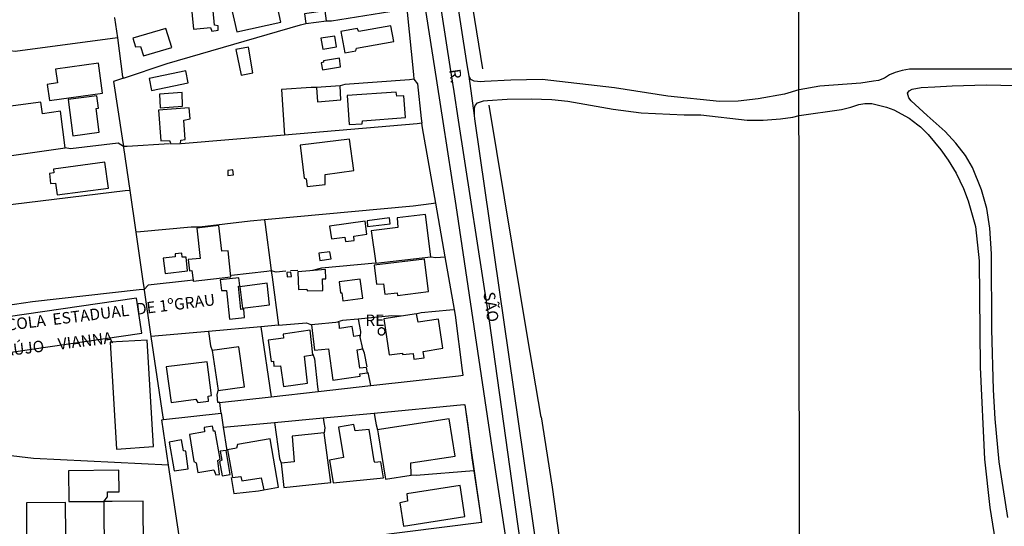
# Model space of a CAD drawing. Units: millimetres. Extents: x 183123 to 185537, y 1671509 to 1674286.
# Drawn here: x 184401 to 184617, y 1672473 to 1672584 of the extents above; entities that cross this region are included whole.
import ezdxf
from ezdxf.enums import TextEntityAlignment as Align

# ---------------------------------------------------------------- set-up
doc = ezdxf.new("R2010")
doc.units = ezdxf.units.MM
doc.header["$MEASUREMENT"] = 0
for name, color, linetype in [('V-EDIFICACAO', 2, 'Continuous'), ('V-EDIFICACAO_IDENTIFICADA', 40, 'Continuous'), ('V-EIXO_DE_LOGRADOURO', 3, 'Continuous'), ('V-LOTE', 1, 'Continuous'), ('V-NOME_DOS_LOGRADOUROS', 7, 'Continuous'), ('V-QUADRA', 2, 'Continuous'), ('V-REFERENCIA', 44, 'Continuous'), ('V-TESTADA', 210, 'Continuous'), ('X-LIMITE_1000', 7, 'Continuous')]:
    doc.layers.add(name, color=color, linetype=linetype)

msp = doc.modelspace()

# ---------------------------------------------------------------- linework, layer by layer
at = {"layer": 'V-EDIFICACAO'}
for points in [[(184438.47, 1672587.74), (184438.99, 1672581.81), (184442.72, 1672582.14), (184443.07, 1672581.38), (184444.42, 1672581.57), (184444.4, 1672582.48), (184443.65, 1672582.63), (184443.13, 1672588.18), (184438.47, 1672587.74)], [(184447.1, 1672587.29), (184448.52, 1672581.17), (184458.18, 1672583.3), (184456.81, 1672589.47), (184447.1, 1672587.29)], [(184463.64, 1672583.06), (184463.65, 1672583.01), (184468.16, 1672583.62), (184467.85, 1672585.8), (184463.32, 1672585.13)], [(184425.74, 1672579.83), (184426.3, 1672577.9), (184427.42, 1672577.98), (184428.04, 1672575.92), (184434.26, 1672577.74), (184432.98, 1672581.96), (184425.74, 1672579.83)], [(184471.29, 1672581.26), (184472.19, 1672576.6), (184474.62, 1672577.03), (184474.71, 1672577.66), (184482.88, 1672579.11), (184482.26, 1672582.52), (184475.22, 1672581.29), (184474.85, 1672581.92), (184471.29, 1672581.26)], [(184466.89, 1672579.81), (184467.33, 1672577.37), (184470.38, 1672577.93), (184469.99, 1672580.27), (184466.89, 1672579.81)], [(184448.3, 1672577.33), (184449.45, 1672571.74), (184452.02, 1672572.2), (184451.05, 1672577.84), (184448.3, 1672577.33)], [(184467.5, 1672574.84), (184467.48, 1672574.55), (184466.98, 1672574.41), (184467.28, 1672572.86), (184471.22, 1672573.55), (184470.97, 1672575.42), (184467.5, 1672574.84)], [(184408.82, 1672573.06), (184409.21, 1672570.05), (184406.97, 1672569.66), (184407.45, 1672566.16), (184419.1, 1672567.75), (184418.22, 1672574.36), (184408.82, 1672573.06)], [(184429.29, 1672570.98), (184429.8, 1672568.33), (184437.86, 1672570.05), (184437.35, 1672572.67), (184429.29, 1672570.98)], [(184465.97, 1672569), (184465.97, 1672569), (184466.18, 1672565.9), (184471.28, 1672566.3), (184471.13, 1672569.36), (184465.97, 1672569), (184465.97, 1672569)], [(184472.7, 1672567.23), (184473.14, 1672560.88), (184475.98, 1672561.03), (184476.05, 1672561.71), (184485.48, 1672562.42), (184485.12, 1672567.2), (184483.54, 1672567.13), (184483.41, 1672568.02), (184472.7, 1672567.23)], [(184411.54, 1672566.35), (184412.61, 1672558.39), (184412.61, 1672558.39), (184412.61, 1672558.39), (184412.61, 1672558.39), (184418.39, 1672559.21), (184417.68, 1672564.4), (184418.2, 1672564.47), (184417.83, 1672567.19), (184411.54, 1672566.35)], [(184431.54, 1672567.55), (184431.74, 1672564.59), (184436.62, 1672564.92), (184436.51, 1672567.89), (184431.54, 1672567.55)], [(184396.18, 1672564.52), (184396.18, 1672564.52), (184397.65, 1672553.87), (184410.93, 1672555.81), (184409.85, 1672563.8), (184405.96, 1672563.25), (184405.55, 1672565.83), (184396.18, 1672564.52), (184396.18, 1672564.52)], [(184431.37, 1672564.07), (184431.88, 1672557.35), (184433.75, 1672557.4), (184434.05, 1672556.67), (184436.16, 1672556.77), (184436.22, 1672557.44), (184437.2, 1672557.62), (184436.91, 1672561.86), (184438.27, 1672562.12), (184438.1, 1672564.56), (184431.37, 1672564.07)], [(184462.37, 1672556.37), (184463.27, 1672549.18), (184463.73, 1672549.01), (184463.94, 1672547.3), (184467.89, 1672547.76), (184467.85, 1672549.98), (184474.12, 1672550.8), (184473.23, 1672557.72), (184462.37, 1672556.37)], [(184408.34, 1672551.09), (184408.4, 1672550.31), (184407.47, 1672550.2), (184407.71, 1672547.96), (184408.8, 1672548.05), (184409.16, 1672545.47), (184420.4, 1672546.94), (184419.59, 1672552.65), (184408.34, 1672551.09)], [(184446.52, 1672550.82), (184446.54, 1672549.74), (184447.77, 1672549.85), (184447.65, 1672550.96), (184446.52, 1672550.82)], [(184477.04, 1672539.79), (184477.17, 1672538.56), (184482.11, 1672539.16), (184481.97, 1672540.47), (184477.04, 1672539.79)], [(184477.95, 1672537.59), (184478.97, 1672530.52), (184491.01, 1672531.92), (184489.87, 1672541.18), (184483.62, 1672540.47), (184483.76, 1672538.33), (184477.95, 1672537.59)], [(184438.95, 1672526.8), (184438.98, 1672526.57), (184447.22, 1672527.56), (184446.61, 1672533.24), (184445.23, 1672533.15), (184444.54, 1672538.79), (184439.73, 1672538.23), (184440.46, 1672531.54), (184437.83, 1672531.3), (184438.12, 1672528.87), (184438.66, 1672528.92)], [(184468.79, 1672538.62), (184469.24, 1672535.83), (184472.18, 1672536.25), (184472.35, 1672535.25), (184474.25, 1672535.5), (184474.12, 1672536.42), (184476.99, 1672536.88), (184476.6, 1672539.74), (184468.79, 1672538.62)], [(184436.44, 1672532.69), (184434.98, 1672532.59), (184435.04, 1672531.95), (184432.41, 1672531.62), (184432.84, 1672528.3), (184437.74, 1672528.83), (184437.44, 1672531.87), (184436.56, 1672531.82), (184436.44, 1672532.69), (184436.44, 1672532.69)], [(184466.47, 1672532.69), (184466.72, 1672531.09), (184469.18, 1672531.45), (184468.91, 1672533.05), (184466.47, 1672532.69)], [(184478.62, 1672530.07), (184479.13, 1672525.91), (184480.65, 1672526.01), (184480.96, 1672523.77), (184483.62, 1672524.05), (184483.69, 1672523.47), (184490.47, 1672524.33), (184489.61, 1672531.43), (184478.62, 1672530.07)], [(184444.89, 1672526.89), (184445.13, 1672524.51), (184446.28, 1672524.58), (184446.93, 1672518.3), (184450.23, 1672518.6), (184450.08, 1672520.45), (184449.41, 1672520.4), (184448.85, 1672525.53), (184449.16, 1672525.58), (184448.93, 1672527.35), (184444.89, 1672526.89)], [(184459.48, 1672528.49), (184459.56, 1672527.52), (184460.49, 1672527.62), (184460.34, 1672528.55), (184459.48, 1672528.49)], [(184467.94, 1672529.12), (184461.91, 1672528.63), (184462.02, 1672524.76), (184463.87, 1672524.8), (184463.89, 1672524.46), (184467.38, 1672524.58), (184467.3, 1672527.07), (184467.99, 1672527.08), (184467.94, 1672529.12)], [(184449.19, 1672525.35), (184449.72, 1672520.71), (184455.65, 1672521.39), (184455.14, 1672526.14), (184449.19, 1672525.35)], [(184470.95, 1672526.42), (184471.23, 1672524), (184471.53, 1672524.01), (184471.7, 1672522.26), (184476.1, 1672522.88), (184475.5, 1672527.01), (184470.95, 1672526.42)], [(184480.71, 1672518.36), (184480.71, 1672518.36), (184481.92, 1672510.47), (184484.78, 1672510.84), (184484.83, 1672510.51), (184487.12, 1672510.74), (184487.28, 1672509.52), (184489.53, 1672509.81), (184489.36, 1672511.2), (184493.62, 1672511.91), (184492.66, 1672518.29), (184488.24, 1672517.61), (184487.91, 1672519.45)], [(184464.89, 1672517.05), (184464.89, 1672517.05), (184465.5, 1672511.45), (184468.63, 1672511.79), (184469.57, 1672504.89), (184475.5, 1672505.75), (184475.43, 1672506.26), (184477.12, 1672506.5), (184476.92, 1672507.68), (184475.45, 1672507.51), (184474.91, 1672511.55), (184476.12, 1672511.79), (184475.46, 1672514.69), (184474.14, 1672514.48), (184473.8, 1672516.63), (184471, 1672516.25), (184470.9, 1672517.59), (184464.89, 1672517.05), (184464.89, 1672517.05)], [(184480.98, 1672515.58), (184480.98, 1672515.66), (184480.97, 1672515.74), (184480.95, 1672515.82), (184480.92, 1672515.89), (184480.88, 1672515.97), (184480.84, 1672516.04), (184480.79, 1672516.1), (184480.73, 1672516.16), (184480.67, 1672516.21), (184480.6, 1672516.25), (184480.52, 1672516.29), (184480.45, 1672516.32), (184480.37, 1672516.34), (184480.29, 1672516.35), (184480.21, 1672516.35), (184480.13, 1672516.35), (184480.05, 1672516.34), (184479.97, 1672516.32), (184479.9, 1672516.29), (184479.82, 1672516.25), (184479.75, 1672516.21), (184479.69, 1672516.16), (184479.63, 1672516.1), (184479.58, 1672516.04), (184479.54, 1672515.97), (184479.5, 1672515.89), (184479.47, 1672515.82), (184479.45, 1672515.74), (184479.44, 1672515.66), (184479.44, 1672515.58), (184479.44, 1672515.5), (184479.45, 1672515.42), (184479.47, 1672515.34), (184479.5, 1672515.27), (184479.54, 1672515.19), (184479.58, 1672515.12), (184479.63, 1672515.06), (184479.69, 1672515), (184479.75, 1672514.95), (184479.82, 1672514.91), (184479.9, 1672514.87), (184479.97, 1672514.84), (184480.05, 1672514.82), (184480.13, 1672514.81), (184480.21, 1672514.81), (184480.29, 1672514.81), (184480.37, 1672514.82), (184480.45, 1672514.84), (184480.52, 1672514.87), (184480.6, 1672514.91), (184480.67, 1672514.95), (184480.73, 1672515), (184480.79, 1672515.06), (184480.84, 1672515.12), (184480.88, 1672515.19), (184480.92, 1672515.27), (184480.95, 1672515.34), (184480.97, 1672515.42), (184480.98, 1672515.5), (184480.98, 1672515.58)], [(184455.38, 1672513.63), (184456.01, 1672509.02), (184456.52, 1672509.03), (184456.64, 1672507.97), (184458.06, 1672508.08), (184458.71, 1672503.53), (184464, 1672504.24), (184463.35, 1672510.19), (184465.18, 1672510.43), (184464.57, 1672515.82), (184458.65, 1672514.98), (184458.75, 1672514.12), (184455.38, 1672513.63)], [(184443.14, 1672511.41), (184443.14, 1672511.41), (184444.43, 1672502.61), (184450.17, 1672503.42), (184448.97, 1672512.17), (184443.14, 1672511.41), (184443.14, 1672511.41)], [(184433.04, 1672507.82), (184434.12, 1672500), (184439.55, 1672500.73), (184439.99, 1672500), (184442.32, 1672500.32), (184442.2, 1672501.39), (184442.93, 1672501.51), (184442.02, 1672508.95), (184433.04, 1672507.82)], [(184441.39, 1672494.56), (184441.4, 1672493.61), (184438.11, 1672492.99), (184439.13, 1672487.1), (184439.63, 1672486.8), (184439.98, 1672484.66), (184443.45, 1672485.24), (184443.89, 1672484.14), (184444.7, 1672484.27), (184444.33, 1672487.31), (184444.84, 1672487.61), (184443.77, 1672493.7), (184443.41, 1672493.71), (184443.16, 1672494.82), (184441.39, 1672494.56)], [(184474.17, 1672495.17), (184470.82, 1672494.63), (184471.87, 1672487.93), (184468.81, 1672487.35), (184469.6, 1672482.43), (184480.62, 1672483.54), (184480.09, 1672486.99), (184478.76, 1672486.87), (184478.63, 1672487.24), (184477.5, 1672494.07), (184474.46, 1672493.78), (184474.17, 1672495.17)], [(184479.35, 1672494.06), (184479.5, 1672493.12), (184481.08, 1672483.2), (184486.74, 1672484.12), (184486.6, 1672486.77), (184496.33, 1672488.25), (184495.06, 1672496.44), (184480.24, 1672494.19), (184479.35, 1672494.06)], [(184460.62, 1672492.67), (184461.07, 1672487.05), (184458.24, 1672486.75), (184458.84, 1672481.37), (184469.14, 1672482.48), (184467.64, 1672493.34), (184460.62, 1672492.67)], [(184433.71, 1672491.29), (184434.82, 1672485.01), (184437.82, 1672485.5), (184437.32, 1672489.35), (184436.83, 1672489.45), (184436.42, 1672491.81), (184433.71, 1672491.29)], [(184448.67, 1672490.78), (184448.47, 1672490.02), (184446.47, 1672489.65), (184447.57, 1672483.57), (184449.39, 1672483.79), (184449.63, 1672482.86), (184453.86, 1672483.53), (184454.41, 1672480.9), (184457.65, 1672481.46), (184455.83, 1672492.02), (184448.67, 1672490.78)], [(184444.89, 1672489.32), (184445.23, 1672487.38), (184444.72, 1672487.06), (184445.32, 1672483.92), (184447.05, 1672484.27), (184446.16, 1672489.48), (184444.89, 1672489.32)], [(184485.75, 1672480.01), (184485.9, 1672478.39), (184484.25, 1672478), (184485.02, 1672472.96), (184498.43, 1672475.03), (184497.46, 1672481.82), (184485.75, 1672480.01)]]:
    msp.add_lwpolyline(points, close=True, dxfattribs=at)
at = {"layer": 'V-EDIFICACAO_IDENTIFICADA'}
for points in [[(184427.69, 1672515.21), (184426.53, 1672522.87), (184385.79, 1672516.92), (184386.93, 1672509.31), (184427.69, 1672515.21)], [(184422.14, 1672489.82), (184430.28, 1672490.34), (184430.28, 1672490.34), (184428.87, 1672513.65), (184420.77, 1672513.22), (184422.14, 1672489.82)], [(184419.18, 1672478.34), (184419.4, 1672478.34), (184419.4, 1672478.34), (184420.18, 1672479.36), (184420.17, 1672480.43), (184422.74, 1672480.41), (184422.67, 1672485.16), (184411.64, 1672485.01), (184411.72, 1672478.36), (184419.18, 1672478.34)], [(184402.53, 1672456.71), (184411.17, 1672456.81), (184410.96, 1672478.14), (184410.96, 1672478.14), (184402.43, 1672478.03), (184402.53, 1672456.71)], [(184419.54, 1672456.87), (184428.16, 1672456.93), (184428, 1672478.42), (184421.18, 1672478.36), (184419.4, 1672478.34), (184419.4, 1672478.34), (184419.41, 1672477.36), (184419.54, 1672456.87)]]:
    msp.add_lwpolyline(points, close=True, dxfattribs=at)
at = {"layer": 'V-EIXO_DE_LOGRADOURO'}
for points in [[(184495.24, 1672573.64), (184487.77, 1672621.79)], [(184496.1, 1672568.11), (184495.24, 1672573.64)], [(184497.07, 1672561.86), (184496.1, 1672568.11)], [(184520.71, 1672402.87), (184518.81, 1672416.24), (184512.31, 1672457.25), (184503.89, 1672517.9), (184497.07, 1672561.86)]]:
    msp.add_lwpolyline(points, dxfattribs=at)
at = {"layer": 'V-LOTE'}
for points in [[(184494.42, 1672621.8), (184502.34, 1672573.07)], [(184468.16, 1672583.62), (184469.26, 1672583.62), (184485.71, 1672586.23)], [(184485.76, 1672586.24), (184487.21, 1672571.84), (184487.32, 1672570.8)], [(184421.76, 1672584.28), (184421.74, 1672584.27), (184422.34, 1672579.91)], [(184423.68, 1672571.02), (184433.23, 1672574.27), (184462.45, 1672582.71), (184463.64, 1672583.06)], [(184422.34, 1672579.91), (184399.93, 1672576.88), (184398.88, 1672577.05)], [(184422.34, 1672579.91), (184423.5, 1672571.37), (184423.68, 1672571.02)], [(184423.68, 1672571.02), (184421.51, 1672570.29), (184423.37, 1672557.9), (184423.65, 1672556.05)], [(184487.32, 1672570.8), (184486.32, 1672570.72), (184472.17, 1672569.63), (184471.13, 1672569.36)], [(184487.32, 1672570.8), (184488.07, 1672569.84), (184488.93, 1672562.19), (184489.05, 1672561.17)], [(184465.97, 1672569), (184464.79, 1672569.02), (184458.33, 1672568.57), (184458.99, 1672558.6)], [(184503.69, 1672565.11), (184512.13, 1672514.37), (184515.09, 1672496.82), (184515.2, 1672496.84), (184517.63, 1672481.45), (184524.5, 1672431.59), (184525.35, 1672426.31), (184525.45, 1672425.5)], [(184489.05, 1672561.17), (184488.05, 1672561.08), (184458.99, 1672558.6)], [(184492.1, 1672543.65), (184489.22, 1672560.19), (184489.05, 1672561.17)], [(184458.99, 1672558.6), (184436.3, 1672556.66)], [(184423.65, 1672556.05), (184422.5, 1672556.79), (184412.1, 1672555.61), (184410.93, 1672555.81)], [(184433.77, 1672556.64), (184424.5, 1672556.1), (184423.65, 1672556.05)], [(184423.65, 1672556.05), (184423.67, 1672555.9), (184425.04, 1672546.48)], [(184425.04, 1672546.48), (184424.04, 1672546.36), (184399.54, 1672543.39), (184393.74, 1672542.53), (184395.08, 1672530.43), (184370.39, 1672527.74)], [(184425.04, 1672546.48), (184426.39, 1672537.31)], [(184492.1, 1672543.65), (184491.1, 1672543.53), (184487.16, 1672543.04), (184454.59, 1672540.01)], [(184494.16, 1672531.89), (184492.1, 1672543.65)], [(184454.59, 1672540.01), (184451.44, 1672539.72), (184440.31, 1672538.44), (184438.52, 1672538.4), (184427.39, 1672537.4), (184426.39, 1672537.31)], [(184454.59, 1672540.01), (184454.72, 1672539.01), (184455.97, 1672529.5), (184456.06, 1672528.84)], [(184426.39, 1672537.31), (184427.94, 1672526.61), (184428.21, 1672524.79)], [(184491.01, 1672531.92), (184492.1, 1672531.74), (184494.16, 1672531.89)], [(184496.17, 1672520.38), (184494.16, 1672531.89)], [(184478.86, 1672530.55), (184467.06, 1672529.43), (184465.06, 1672528.89)], [(184456.06, 1672528.84), (184455.12, 1672528.73), (184447.38, 1672527.82)], [(184456.06, 1672528.84), (184456.24, 1672527.5), (184457.63, 1672516.96)], [(184459.27, 1672528.77), (184457.12, 1672528.59), (184456.06, 1672528.84)], [(184460.3, 1672528.94), (184461.91, 1672529)], [(184438.95, 1672526.8), (184437.72, 1672526.67), (184429.11, 1672525.72), (184428.21, 1672524.79)], [(184428.21, 1672524.79), (184427.11, 1672524.67), (184403.72, 1672522.06), (184393.82, 1672520.57), (184373.44, 1672517.16), (184369.28, 1672516.69)], [(184428.21, 1672524.79), (184428.24, 1672524.61), (184429.71, 1672514.45)], [(184484.46, 1672518.94), (184482.46, 1672519.01), (184475.09, 1672518.29)], [(184487.73, 1672519.44), (184488.92, 1672519.72), (184495.14, 1672520.29), (184496.17, 1672520.38)], [(184498.07, 1672505.99), (184497.94, 1672506.99), (184496.39, 1672519.12), (184496.17, 1672520.38)], [(184453.79, 1672516.62), (184442.29, 1672515.58)], [(184457.63, 1672516.96), (184453.79, 1672516.62)], [(184453.79, 1672516.62), (184456.01, 1672501.29)], [(184457.63, 1672516.96), (184463.74, 1672517.44), (184464.89, 1672517.05)], [(184475.09, 1672518.29), (184471.65, 1672517.95), (184470.66, 1672517.65)], [(184475.09, 1672518.29), (184475.61, 1672515.56), (184475.5, 1672514.51)], [(184442.29, 1672515.58), (184429.71, 1672514.45)], [(184429.71, 1672514.45), (184432.29, 1672496.78), (184432.44, 1672496.32)], [(184442.29, 1672515.58), (184442.75, 1672512.4), (184443.14, 1672511.41)], [(184477.09, 1672507.79), (184476.5, 1672510.84), (184476.06, 1672511.92)], [(184465.15, 1672510.58), (184465.53, 1672509.59), (184466.2, 1672503.44), (184466.31, 1672502.44)], [(184477.87, 1672503.73), (184477.28, 1672506.61)], [(184477.87, 1672503.73), (184497.07, 1672505.87), (184498.07, 1672505.99)], [(184466.31, 1672502.44), (184477.87, 1672503.73)], [(184445.06, 1672497.71), (184444.94, 1672498.71), (184444.78, 1672500.03), (184444.36, 1672499.99), (184444.19, 1672501.7), (184444.43, 1672502.61)], [(184444.75, 1672500.03), (184456.01, 1672501.29)], [(184456.01, 1672501.29), (184466.31, 1672502.44)], [(184478.6, 1672497.7), (184498.27, 1672499.55), (184498.44, 1672499.48), (184499.08, 1672495.45), (184499.56, 1672491.55)], [(184432.44, 1672496.32), (184432.44, 1672496.31), (184445.06, 1672497.71)], [(184445.06, 1672497.71), (184445.07, 1672497.71), (184445.55, 1672494.6)], [(184467.43, 1672496.65), (184478.6, 1672497.7)], [(184478.6, 1672497.7), (184478.78, 1672496.7), (184479.06, 1672495.12), (184479.35, 1672494.06)], [(184433.54, 1672486.3), (184432.05, 1672496.24), (184432.44, 1672496.32)], [(184445.55, 1672494.6), (184456.74, 1672495.65)], [(184456.74, 1672495.65), (184467.43, 1672496.65)], [(184456.74, 1672495.65), (184457.85, 1672487.77), (184458.24, 1672486.75)], [(184467.43, 1672496.65), (184467.59, 1672495.64), (184467.76, 1672494.49), (184467.64, 1672493.34)], [(184445.55, 1672494.6), (184446.34, 1672489.52)], [(184433.54, 1672486.3), (184403.99, 1672487.73), (184376.89, 1672490.96)], [(184499.56, 1672491.55), (184500.01, 1672487.9), (184500.43, 1672485.08)], [(184436.66, 1672465.46), (184433.54, 1672486.3)], [(184500.43, 1672485.08), (184487.81, 1672484.03), (184486.74, 1672484.12)], [(184500.43, 1672485.08), (184501.72, 1672476.36)], [(184447.27, 1672483.58), (184447.88, 1672480.06), (184453.24, 1672480.68), (184454.41, 1672480.9)], [(184501.72, 1672476.36), (184502.11, 1672473.7), (184502.09, 1672473.7)], [(184502.09, 1672473.7), (184436.66, 1672465.46)]]:
    msp.add_lwpolyline(points, dxfattribs=at)
at = {"layer": 'V-QUADRA'}
for points in [[(184484.23, 1672621.78), (184491.8, 1672573.35), (184493.64, 1672561.58), (184496.52, 1672543.13), (184504.66, 1672488.16), (184516.43, 1672411.05), (184516.78, 1672408.64), (184516.78, 1672407.64), (184517.01, 1672406.72), (184517.05, 1672402.91), (184516.97, 1672402.45), (184514.54, 1672399.85), (184514.43, 1672399.79), (184513.82, 1672399.64), (184512.11, 1672399.24), (184506.92, 1672398.48), (184493.92, 1672397.19), (184488.39, 1672396.42), (184470.53, 1672394.48), (184402.23, 1672387.55), (184397.69, 1672387.13)], [(184538.76, 1672291.01), (184538.91, 1672293.39), (184538.91, 1672295.77), (184538.61, 1672299.14), (184537.03, 1672309.08), (184535.07, 1672323.56), (184527.43, 1672376.23), (184525.72, 1672388.49), (184523.68, 1672403.21), (184522.66, 1672410.51), (184521.89, 1672414.86), (184500.75, 1672561.6), (184500.67, 1672562.16), (184500.57, 1672562.84), (184499.38, 1672571.5), (184499, 1672573.97), (184491.6, 1672621.8)]]:
    msp.add_lwpolyline(points, dxfattribs=at)
at = {"layer": 'V-REFERENCIA'}
for points in [[(184619.6, 1672573.02), (184602.23, 1672573.02), (184595.9, 1672573.02), (184594.25, 1672572.76), (184592.72, 1672572.3), (184591.5, 1672571.75), (184590.43, 1672571.02), (184589.05, 1672570.52), (184587.98, 1672570.36), (184585.21, 1672569.96), (184576.21, 1672569.33), (184571.67, 1672568.48), (184571.66, 1672568.48), (184568.51, 1672567.57), (184562.75, 1672566.5), (184558.36, 1672565.99), (184554.24, 1672565.91), (184542.92, 1672567.1), (184531.28, 1672568.96), (184515.41, 1672570.73), (184508.55, 1672570.62), (184502.77, 1672570.3), (184501.98, 1672570.26), (184500.49, 1672570.38), (184499.76, 1672570.75), (184499.38, 1672571.5)], [(184617.45, 1672474.8), (184615.54, 1672487.02), (184614.65, 1672496.44), (184614.27, 1672502.76), (184613.89, 1672516.08), (184613.84, 1672532.59), (184613.46, 1672538.19), (184612.83, 1672542.49), (184611.68, 1672546.59), (184609.69, 1672551.46), (184608.12, 1672554.12), (184606.04, 1672556.83), (184603.66, 1672559.36), (184599.74, 1672562.91), (184596.24, 1672566.08), (184595.71, 1672566.76), (184595.43, 1672567.76), (184595.77, 1672568.29), (184596.45, 1672568.65), (184598.4, 1672568.99), (184601.42, 1672569.16), (184605.19, 1672569.37), (184612.7, 1672569.62), (184625.43, 1672569.33)], [(184500.57, 1672562.84), (184500.57, 1672564.54), (184500.72, 1672565.1), (184501.21, 1672565.67), (184502.53, 1672566.12), (184503.45, 1672566.17), (184507.74, 1672566.42), (184513.02, 1672566.51), (184517.55, 1672566.36), (184521.04, 1672566.03), (184530.98, 1672564.29), (184537.12, 1672563.43), (184546.5, 1672562.99), (184550.17, 1672563.01), (184560.28, 1672561.88), (184563.82, 1672561.83), (184567.62, 1672562.11), (184570.3, 1672562.49), (184571.67, 1672562.87), (184581.01, 1672564.21), (184583, 1672564.68), (184584.74, 1672565.3), (184586.1, 1672565.51), (184587.63, 1672565.51), (184588.81, 1672565.21), (184590.85, 1672564.7), (184592.42, 1672564.11), (184595.79, 1672562.31), (184597.68, 1672560.85), (184598.25, 1672560.4), (184599.99, 1672558.68), (184602.77, 1672555.35), (184604.34, 1672553.08), (184606.08, 1672550.28), (184607.71, 1672546.9), (184608.75, 1672544.17), (184610.3, 1672538.55), (184611.13, 1672531.04), (184611.38, 1672507.72), (184612.32, 1672487.59), (184613.51, 1672477.03), (184616.29, 1672459.18)]]:
    msp.add_lwpolyline(points, dxfattribs=at)
at = {"layer": 'V-TESTADA'}
for points in [[(184498.5, 1672499.02), (184499.56, 1672491.55)], [(184499.56, 1672491.55), (184501.72, 1672476.36)], [(184501.72, 1672476.36), (184501.94, 1672474.8), (184502.09, 1672473.7)]]:
    msp.add_lwpolyline(points, dxfattribs=at)
at = {"layer": 'X-LIMITE_1000'}
msp.add_line((184573.14, 1671513.28), (184569.27, 1674284.75), dxfattribs=at)

# ---------------------------------------------------------------- texts
at = {"layer": 'V-NOME_DOS_LOGRADOUROS'}
for s, p in [('R.', (184494.23, 1672572.79)), ('SÃO', (184501.74, 1672523.96))]:
    msp.add_text(s, height=2.5, rotation=278, dxfattribs=at).set_placement(p, align=Align.BOTTOM_LEFT)
for s, p in [('ESCOLA  ESTADUAL  DE 1ºGRAU', (184418.88, 1672519.53)), ('ARAÚJO    VIANNA', (184407.27, 1672512.55))]:
    msp.add_text(s, height=2.5, rotation=7, dxfattribs=at).set_placement(p, align=Align.MIDDLE_CENTER)
msp.add_text('RE', height=2.5, dxfattribs=at).set_placement((184476.66, 1672516), align=Align.BOTTOM_LEFT)

doc.saveas('drawing.dxf')
